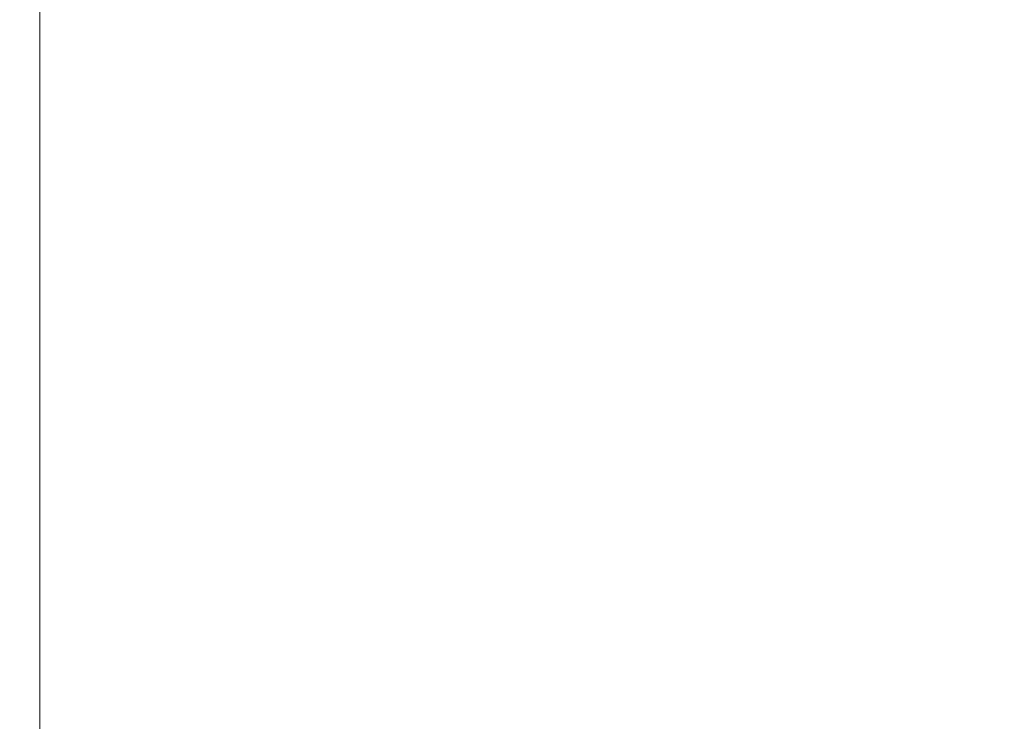
# Model space of a CAD drawing. Units: inches. Extents: x 0 to 204, y 0 to 264.
# Drawn here: x 71 to 72, y 149 to 149 of the extents above; entities that cross this region are included whole.
import ezdxf

# ---------------------------------------------------------------- set-up
doc = ezdxf.new("R2010")
doc.units = ezdxf.units.IN
doc.header["$MEASUREMENT"] = 0
doc.layers.get('0').update_dxf_attribs({"color": 10})

# ---------------------------------------------------------------- blocks, each defined once
blk = doc.blocks.new('DUO57J-3D')
at = {"lineweight": 18}
for points, invisible_edges in [([(-26.5097, 9.9977, 23.2183), (-25.5, 9.9977, 22.7316), (-25.5, -9.75, 22.7316), (-26.5097, -9.75, 23.2183)], 8), ([(-25.356, -4.5567, 26.647), (-25.5954, -9.75, 26.6749), (-25.3331, -9.75, 26.3193)], 13), ([(-24.9711, -4.5962, 26.2337), (-25.3331, -9.75, 26.3193), (-25.0708, -9.75, 25.9638)], 13), ([(-24.5462, -9.75, 25.2527), (-24.4213, -6.0426, 25.3825), (-24.8085, -9.75, 25.6082)], 3), ([(-24.3699, -9.75, 24.8475), (-24.4213, -6.0426, 25.3825), (-24.5462, -9.75, 25.2527)], 3), ([(-24.8085, -9.75, 25.6082), (-24.8257, -7.0084, 25.8996), (-25.0708, -9.75, 25.9638)], 3)]:
    blk.add_3dface(points, dxfattribs=dict(at, invisible_edges=invisible_edges))
for points in [[(-23.5, -9.75, 11.5), (-25.5, -9.75, 11.5), (-25.5, 9.9977, 11.5), (-22.5023, 9.9977, 11.5)], [(-25.5, -9.75, 22.7316), (-25.5, 9.9977, 22.7316), (-25.5, 9.9977, 11.5), (-25.5, -9.75, 11.5)]]:
    blk.add_3dface(points, dxfattribs=at)

msp = doc.modelspace()

# ---------------------------------------------------------------- linework, layer by layer
at = {"lineweight": 18, "invisible_edges": 15}
for points in [[(71.12962, 148.29334, 26.67487), (71.36902, 153.4866, 26.647), (70.97855, 150.88997, 26.92042)], [(71.7539, 153.44717, 26.2337), (71.36902, 153.4866, 26.647), (71.39192, 148.29334, 26.31932)], [(71.65422, 148.29334, 25.96377), (71.89937, 151.03493, 25.89963), (71.7539, 153.44717, 26.2337)], [(72.30375, 152.00072, 25.38249), (72.3551, 148.29334, 24.84751), (72.70215, 153.13597, 24.78928)], [(71.91653, 148.29334, 25.60822), (72.30375, 152.00072, 25.38249), (71.89937, 151.03493, 25.89963)]]:
    msp.add_3dface(points, dxfattribs=at)

# ---------------------------------------------------------------- block references
msp.add_blockref('DUO57J-3D', (96.72505, 158.04334))

doc.saveas('drawing.dxf')
